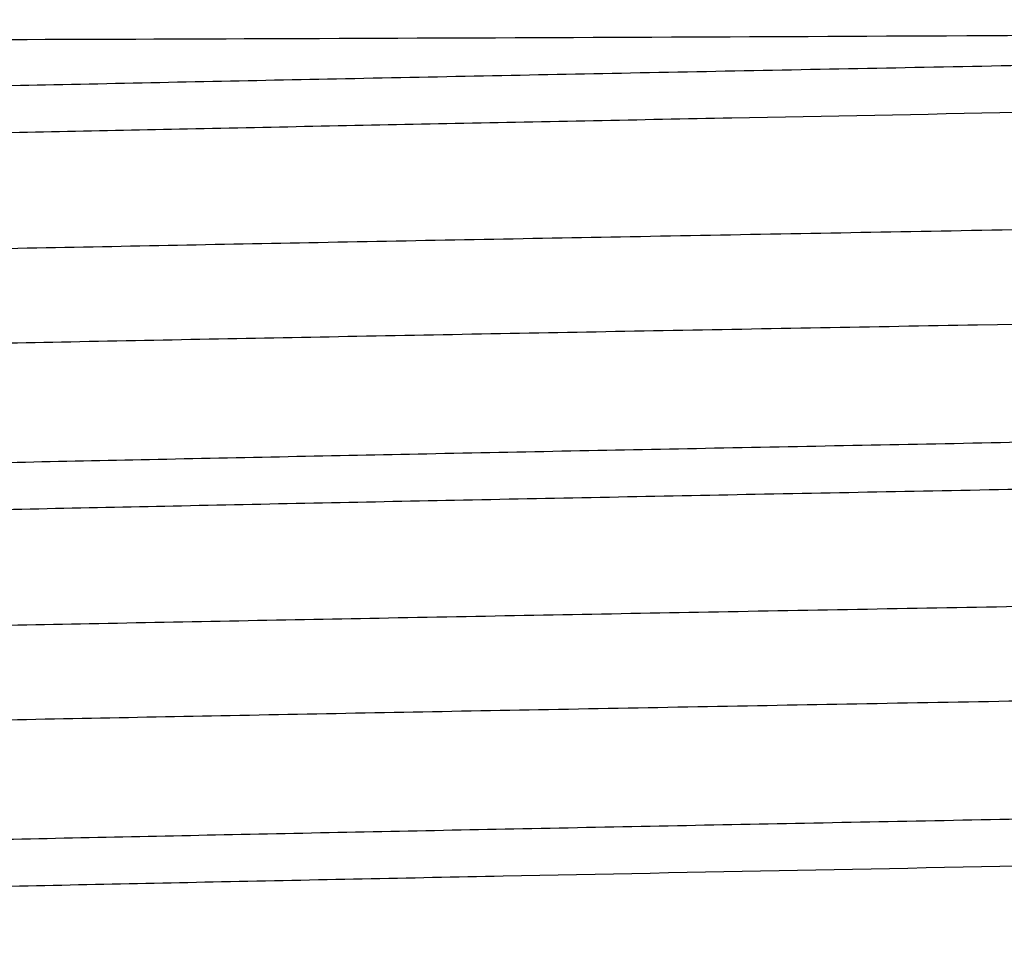
# Model space of a CAD drawing. Units: inches. Extents: x 0.7 to 21.3, y 0.5 to 16.
# Drawn here: x 16.6 to 16.7, y 8.2 to 8.3 of the extents above; entities that cross this region are included whole.
import ezdxf

# ---------------------------------------------------------------- set-up
doc = ezdxf.new("R2010")
doc.units = ezdxf.units.IN
doc.header["$LTSCALE"] = 1.21
doc.header["$MEASUREMENT"] = 0
doc.layers.get('0').update_dxf_attribs({"linetype": 'CONTINUOUS'})

msp = doc.modelspace()

# ---------------------------------------------------------------- linework, layer by layer
at = {"color": 7, "linetype": 'CONTINUOUS'}
for points, knots in [([(17.0826682599, 8.2612295097), (17.0815990472, 8.2611232076), (17.0792347448, 8.260917607), (17.0753521739, 8.2606361449), (17.0708050863, 8.2603534596), (17.0634445495, 8.2599526725), (17.0526667882, 8.2594644097), (17.0379063343, 8.2589022594), (17.0208035399, 8.2583381886), (17.0014996222, 8.2577723792), (16.9801556533, 8.2572056389), (16.9481448011, 8.2564230823), (16.9044879517, 8.2554633862), (16.8487702423, 8.2543418984), (16.789975343, 8.2532185549), (16.7300538199, 8.252094407), (16.6803126326, 8.2511482185), (16.6414499748, 8.2503815076), (16.6135707078, 8.2498128143), (16.5868755495, 8.2492444179), (16.5615859971, 8.2486763167), (16.537912622, 8.248108725), (16.5160517977, 8.2475417546), (16.4961855301, 8.246975685), (16.4809536019, 8.2464900471), (16.4698879269, 8.2460970504), (16.4624694401, 8.2458125194), (16.4556612222, 8.2455282316), (16.4494771532, 8.2452442665), (16.4439303686, 8.2449607466), (16.4390324995, 8.2446777192), (16.4347933923, 8.2443956754), (16.4312216068, 8.2441148245), (16.4286667701, 8.2438699143), (16.4269633504, 8.2436681585), (16.4259408331, 8.2435270955), (16.4250892842, 8.2433869161), (16.4244091015, 8.243247582), (16.4239504212, 8.2431251672), (16.4236719886, 8.2430222006), (16.4235621526, 8.2429700787), (16.4235153792, 8.242943089)], [0, 0, 0, 0, 0.0048874909, 0.0107942917, 0.017706645, 0.0256103936, 0.0443244371, 0.0667807143, 0.0927994631, 0.1221617172, 0.1546257668, 0.1899206134, 0.2678124794, 0.3532548197, 0.4434142984, 0.5353008394, 0.6258670212, 0.6697122884, 0.7121092824, 0.7527074402, 0.7911677003, 0.8271725193, 0.8604211018, 0.8906390918, 0.9175745117, 0.9297413589, 0.9410050601, 0.951343641, 0.9607367233, 0.9691639953, 0.9766070162, 0.9830525701, 0.9884886188, 0.9929037116, 0.9947258285, 0.9962907044, 0.9975986107, 0.9986504504, 0.9994485676, 0.9997543628, 1, 1, 1, 1]), ([(16.5092012327, 8.2590106799), (16.5269440753, 8.2590106799), (16.5648354888, 8.2590705907), (16.6245190924, 8.2592576878), (16.6890477069, 8.259529322), (16.733427732, 8.2597558811), (16.7560155103, 8.2598815532)], [0, 0, 0, 0, 0.215660722, 0.4605626755, 0.7254457999, 1, 1, 1, 1]), ([(16.7560443279, 8.2574878791), (16.7451743906, 8.2572831454), (16.7235390419, 8.2568756508), (16.6913465731, 8.2562634777), (16.6597768819, 8.2556514213), (16.6291341628, 8.2550395635), (16.5997133977, 8.2544279622), (16.5717982148, 8.2538167892), (16.5456570895, 8.253206123), (16.5215422369, 8.2525962542), (16.5028201807, 8.2520748901), (16.4890282753, 8.2516537221), (16.4796327043, 8.2513472108), (16.4709030334, 8.2510408811), (16.4628601156, 8.2507348082), (16.4555235556, 8.2504290301), (16.4489110408, 8.2501236135), (16.4430382466, 8.2498187745), (16.4379193028, 8.2495149169), (16.433566691, 8.2492120677), (16.4304243149, 8.2489484346), (16.4283018641, 8.2487320465), (16.4270042626, 8.2485799756), (16.425904724, 8.2484284511), (16.4251135004, 8.2482965103), (16.4245809328, 8.2481882875), (16.4242554406, 8.2481122002), (16.4239794586, 8.2480360695), (16.4237536984, 8.2479610517), (16.4235752893, 8.247884226), (16.4234281483, 8.24780119), (16.423339028, 8.2477060354), (16.4233389238, 8.2476448181)], [0, 0, 0, 0, 0.0979318232, 0.1949219289, 0.290036442, 0.3823594025, 0.4710010772, 0.5551106662, 0.6338745871, 0.7065397993, 0.7724022609, 0.8025846135, 0.830832665, 0.8570808408, 0.8812682378, 0.9033341467, 0.9232244672, 0.9408958319, 0.9563061155, 0.9694155155, 0.9801975067, 0.9847095808, 0.9886327705, 0.9919654243, 0.9947068806, 0.9958566385, 0.9968599552, 0.99771799, 0.9984326445, 0.9990072878, 0.9994485645, 1, 1, 1, 1]), ([(17.1100155103, 8.2501130421), (17.1100155103, 8.2500514718), (17.1099203691, 8.249957157), (17.1097685276, 8.249876048), (17.1095820851, 8.2497999461), (17.1093465288, 8.2497257691), (17.109058413, 8.2496503825), (17.108718709, 8.2495750462), (17.1081629228, 8.2494678585), (17.1073375681, 8.2493371283), (17.1056726876, 8.2491194839), (17.1030746469, 8.2488588258), (17.0993429659, 8.2485608971), (17.0948006752, 8.2482613681), (17.0894583471, 8.2479603622), (17.0833284054, 8.2476585847), (17.0764254164, 8.2473561565), (17.0687655649, 8.2470533489), (17.0603668868, 8.2467502838), (17.0512493118, 8.2464469684), (17.0414343468, 8.2461434637), (17.0270218548, 8.2457263663), (17.0074497727, 8.2452100534), (16.9822288811, 8.2446061357), (16.9548716633, 8.2440014536), (16.9256366547, 8.2433962324), (16.8947998208, 8.2427906218), (16.8626523529, 8.2421847202), (16.82949792, 8.2415786423), (16.7956494879, 8.2409724288), (16.7614268321, 8.2403661598), (16.727153042, 8.2397598779), (16.6931518188, 8.2391536438), (16.659744276, 8.238547515), (16.6272458018, 8.2379415453), (16.5959634424, 8.237335843), (16.5661924605, 8.2367304727), (16.5382140832, 8.2361255988), (16.5122925116, 8.235521453), (16.4886723876, 8.2349181723), (16.4705313748, 8.2344009204), (16.4573346537, 8.2339821285), (16.4484799403, 8.2336788853), (16.4403516936, 8.2333759194), (16.4329691511, 8.2330732272), (16.4263496436, 8.2327709968), (16.4205087599, 8.232469525), (16.4154603565, 8.23216886), (16.4117549874, 8.2319080665), (16.4091960539, 8.2316952072), (16.4075825735, 8.2315441164), (16.4061748883, 8.2313934107), (16.4049738606, 8.2312431315), (16.4039796909, 8.2310939055), (16.4031928914, 8.230945658), (16.402667594, 8.2308154689), (16.4023541897, 8.2307051762), (16.4022329087, 8.2306492628), (16.4021822154, 8.2306200437)], [0, 0, 0, 0, 0.0002607501, 0.0004743825, 0.0007542234, 0.0011032361, 0.0015228841, 0.0020139683, 0.0025769571, 0.0039196276, 0.0055521654, 0.0096872073, 0.0149756099, 0.0214057766, 0.0289650408, 0.037636049, 0.0473973347, 0.05822713, 0.0701007695, 0.082988821, 0.0968613692, 0.1116869725, 0.1440512318, 0.1797778207, 0.2185279692, 0.2599372665, 0.3036145497, 0.3491470927, 0.3961059285, 0.4440469921, 0.4925181531, 0.5410615806, 0.5892191652, 0.6365361828, 0.6825657703, 0.7268740844, 0.7690417585, 0.8086718843, 0.8453901291, 0.8788493265, 0.9087356131, 0.9222483338, 0.9347655144, 0.9462572518, 0.9566952905, 0.9660567519, 0.9743199441, 0.981464145, 0.9874743813, 0.9900504384, 0.9923384986, 0.9943372257, 0.9960457715, 0.9974642986, 0.9985936988, 0.9994363723, 0.9997522049, 1, 1, 1, 1]), ([(16.4028491033, 8.2210155757), (16.4030726345, 8.2210732639), (16.4035887029, 8.2211821978), (16.4044654477, 8.2213277826), (16.4055405561, 8.2214743394), (16.4073672703, 8.2216854899), (16.4101429129, 8.2219409167), (16.414059183, 8.2222333143), (16.4187477481, 8.2225269131), (16.4241977515, 8.2228216993), (16.4303971604, 8.223117136), (16.4373323213, 8.2234130123), (16.4449875207, 8.2237092705), (16.4565820874, 8.2241205679), (16.472731707, 8.2246274139), (16.4939939052, 8.2252166652), (16.5176221858, 8.2258069592), (16.5434038119, 8.2263982016), (16.5711054856, 8.226989961), (16.600477417, 8.2275822035), (16.6312538346, 8.2281747112), (16.6631571252, 8.2287674644), (16.7071085903, 8.2295633135), (16.7515829584, 8.2303491456), (16.7961781655, 8.2311393674), (16.829281795, 8.2317323023), (16.8617238235, 8.2323251416), (16.8932114833, 8.2329178037), (16.9234605511, 8.2335102278), (16.952197731, 8.2341023186), (16.9791629863, 8.2346939047), (17.0041128415, 8.2352848395), (17.0268213754, 8.2358747977), (17.0442492488, 8.236380843), (17.0569189539, 8.2367904368), (17.0654159156, 8.2370869874), (17.0732138706, 8.2373833411), (17.0802954382, 8.2376793532), (17.0866446137, 8.2379748809), (17.0922467471, 8.238269746), (17.0970892415, 8.2385638233), (17.1006442576, 8.2388188607), (17.1031001675, 8.239027024), (17.1046492993, 8.239174806), (17.1060013899, 8.2393222469), (17.1071557582, 8.239469248), (17.1081123315, 8.2396152341), (17.108870635, 8.2397602637), (17.1093778228, 8.2398876336), (17.1096813767, 8.2399953861), (17.1097992604, 8.2400499953), (17.109848708, 8.2400784814)], [0, 0, 0, 0, 0.0009790097, 0.0022349702, 0.0037686411, 0.0055799169, 0.0100329551, 0.015587974, 0.0222339024, 0.029954744, 0.0387339291, 0.0485540152, 0.0593920018, 0.0712222937, 0.0977550565, 0.1279126837, 0.1614254147, 0.1979889177, 0.2372759671, 0.2789292994, 0.3225745551, 0.3678166182, 0.4142479594, 0.5089942602, 0.5564527339, 0.6033967819, 0.649402484, 0.6940556925, 0.7369531352, 0.7777071642, 0.8159500195, 0.851334731, 0.8835439861, 0.9122846557, 0.9252737294, 0.9373016323, 0.9483404199, 0.9583670677, 0.9673592441, 0.9752950038, 0.9821572445, 0.9879328672, 0.9904092883, 0.9926094465, 0.9945321051, 0.9961769439, 0.9975442021, 0.9986347399, 0.9994508799, 0.9997579952, 1, 1, 1, 1]), ([(17.0885154197, 8.2277554359), (17.0884664466, 8.2277271811), (17.0883507765, 8.2276727639), (17.0880557495, 8.2275653199), (17.0875670014, 8.2274378768), (17.0868398369, 8.2272928221), (17.0859266473, 8.2271468665), (17.0848278257, 8.2269999449), (17.0829937076, 8.2267897234), (17.0802401025, 8.2265346156), (17.0763879951, 8.2262420473), (17.0718134319, 8.2259482419), (17.0665263898, 8.2256534759), (17.0605387206, 8.2253581251), (17.0538641927, 8.2250622853), (17.0465176772, 8.224766128), (17.038515573, 8.2244697691), (17.0265892908, 8.2240604671), (17.010190296, 8.2235547706), (16.9888289698, 8.2229651557), (16.9653674962, 8.2223746029), (16.9400177761, 8.2217833815), (16.9130083266, 8.2211916805), (16.884582748, 8.2205996203), (16.8549975538, 8.2200073308), (16.8245194337, 8.2194148467), (16.7934234838, 8.2188222744), (16.7515395625, 8.2180325754), (16.70977289, 8.2172472276), (16.6685004872, 8.2164518484), (16.6385447203, 8.2158594597), (16.6096486934, 8.2152673224), (16.5820727199, 8.2146754472), (16.556065954, 8.2140840565), (16.5318624978, 8.2134931777), (16.5096811371, 8.2129032449), (16.4897214671, 8.2123143514), (16.4745615614, 8.21180782), (16.4636778329, 8.2113967818), (16.4564920397, 8.2111007129), (16.4499821437, 8.2108050283), (16.4441628534, 8.2105097841), (16.4390469581, 8.2102151884), (16.4346457099, 8.2099217731), (16.4309692606, 8.209629549), (16.4283635646, 8.2093742753), (16.4266487229, 8.2091632749), (16.4256392164, 8.2090167907), (16.424815846, 8.2088712672), (16.4243314185, 8.2087624163), (16.4241217273, 8.2087048314)], [0, 0, 0, 0, 0.0002551292, 0.0005750774, 0.0014160137, 0.0025303891, 0.0039207237, 0.0055880189, 0.0075326031, 0.0122508146, 0.0180654814, 0.0249646105, 0.0329353206, 0.0419597025, 0.0520161999, 0.0630830769, 0.0751371296, 0.0881497679, 0.1169311192, 0.149171266, 0.184577678, 0.2228326245, 0.2635909443, 0.3064849069, 0.3511286153, 0.3971185473, 0.4440410067, 0.4914721181, 0.5861500404, 0.6325431439, 0.677745166, 0.7213495038, 0.762961553, 0.8022082124, 0.8387332862, 0.8722102255, 0.9023351404, 0.9288387801, 0.9406559823, 0.9514820457, 0.9612915396, 0.9700615582, 0.9777747452, 0.9844146577, 0.9899654766, 0.994416372, 0.9962274405, 0.9977615626, 0.9990187539, 1, 1, 1, 1]), ([(17.0886922828, 8.2230537068), (17.0886922248, 8.2230273773), (17.0886691554, 8.2229666931), (17.0885885578, 8.2228921253), (17.0884652931, 8.2228184106), (17.0882956034, 8.2227449044), (17.0880790975, 8.2226708916), (17.087815139, 8.2225966369), (17.087503653, 8.2225221373), (17.0869942526, 8.2224163286), (17.0862373974, 8.2222872399), (17.0851854944, 8.2221390196), (17.0839438933, 8.2219902849), (17.0819126616, 8.2217786376), (17.0789050628, 8.2215207954), (17.074738712, 8.221224543), (17.0698377818, 8.2209273052), (17.0642135516, 8.2206291712), (17.0578792045, 8.2203304536), (17.0508491372, 8.2200313243), (17.0431393608, 8.219731961), (17.0347677861, 8.2194323558), (17.0257538907, 8.2191325448), (17.0125120683, 8.2187204413), (16.9945213161, 8.2182103931), (16.9713254534, 8.2176137688), (16.9461457502, 8.2170164579), (16.9192140928, 8.216418585), (16.8907785976, 8.2158203146), (16.8611014153, 8.2152217851), (16.8304558088, 8.2146230376), (16.7991243677, 8.2140241837), (16.7673956133, 8.2134252433), (16.7355620674, 8.2128262968), (16.7039169284, 8.2122273728), (16.6727519267, 8.2116285468), (16.6423540544, 8.211029847), (16.6130036616, 8.2104313943), (16.5849708541, 8.2098332048), (16.5585143699, 8.209235504), (16.5338774956, 8.2086383192), (16.5112877308, 8.2080420923), (16.4909527321, 8.2074469172), (16.4755041425, 8.2069350046), (16.4644114336, 8.206519582), (16.4570872099, 8.2062203452), (16.4504520893, 8.2059214988), (16.4445213872, 8.2056230997), (16.4393084194, 8.2053253598), (16.4348249042, 8.2050288233), (16.4310814094, 8.2047334964), (16.4284295208, 8.2044754919), (16.4266855916, 8.2042621804), (16.4256602065, 8.2041141543), (16.4248249622, 8.2039671142), (16.424333983, 8.2038570502), (16.4241217273, 8.203798761)], [0, 0, 0, 0, 0.0001187605, 0.0002753342, 0.0004881383, 0.0007645388, 0.0011078069, 0.0015196023, 0.0020008581, 0.0025521391, 0.0038660361, 0.0054630216, 0.007343289, 0.0095060115, 0.0146742828, 0.0209579101, 0.0283455351, 0.0368203169, 0.0463615609, 0.0569483555, 0.0685581796, 0.0811628003, 0.0947326358, 0.1092379804, 0.1409191836, 0.1759127345, 0.2138979036, 0.2545246253, 0.2974184048, 0.3421851319, 0.3884113537, 0.4356723946, 0.4835320284, 0.5315500255, 0.5792836478, 0.6262936169, 0.672146328, 0.7164204372, 0.7587066481, 0.7986176222, 0.8357833424, 0.8698643379, 0.9005445773, 0.9275438955, 0.9395834533, 0.9506134591, 0.960607434, 0.9695415325, 0.977397681, 0.9841587483, 0.9898082435, 0.9943348663, 0.9961750965, 0.997732534, 0.9990071721, 1, 1, 1, 1]), ([(17.11001248, 8.2107170906), (17.110005903, 8.2106890108), (17.1099656269, 8.2106287716), (17.1098652687, 8.2105561522), (17.1097176828, 8.210482631), (17.1095206071, 8.21040925), (17.1092734321, 8.2103352353), (17.1088446663, 8.2102284166), (17.1081807034, 8.2100994447), (17.1072314194, 8.2099520554), (17.1060805693, 8.2098039577), (17.1047286, 8.2096552708), (17.1031761325, 8.2095062752), (17.1014241607, 8.2093570088), (17.0986931831, 8.2091478446), (17.0947888271, 8.2088907937), (17.0895210066, 8.2085937424), (17.0834865505, 8.208296008), (17.0766994754, 8.2079976397), (17.069175299, 8.2076988804), (17.0609311764, 8.2073998897), (17.051986132, 8.2071006717), (17.0423608314, 8.2068012539), (17.0282321308, 8.2063898031), (17.0090488659, 8.2058804677), (16.9843291388, 8.2052846314), (16.957511221, 8.2046880704), (16.9288417344, 8.2040909949), (16.8985838753, 8.2034935047), (16.8670159655, 8.2028957637), (16.8344279125, 8.2022978176), (16.8011193035, 8.2016997499), (16.7673961927, 8.201101615), (16.7335684811, 8.2005034605), (16.6999470855, 8.1999053431), (16.6668408904, 8.1993073048), (16.6345542738, 8.1987094268), (16.6033837478, 8.1981117426), (16.5736159949, 8.1975143936), (16.5455243556, 8.196917451), (16.5193670922, 8.1963211013), (16.4953845909, 8.195725653), (16.4737970085, 8.1951312697), (16.4573972025, 8.1946200602), (16.4456217882, 8.1942051978), (16.4378469675, 8.1939063346), (16.430803491, 8.1936078846), (16.4245076707, 8.1933099008), (16.4189738203, 8.1930125544), (16.4142142741, 8.1927164146), (16.4102400604, 8.192421551), (16.4074244062, 8.1921639133), (16.4055725198, 8.1919508743), (16.4044836779, 8.1918030526), (16.4035966402, 8.1916562177), (16.4030748778, 8.1915462838), (16.4028491033, 8.1914880166)], [0, 0, 0, 0, 0.0001222624, 0.0002922163, 0.0005227482, 0.0008188896, 0.0011829209, 0.0016160168, 0.0026916866, 0.0040487555, 0.0056882067, 0.0076103279, 0.0098146027, 0.0122997589, 0.0150643813, 0.0214260173, 0.0288871639, 0.0374318902, 0.0470392462, 0.0576877606, 0.0693547007, 0.0820120384, 0.0956302648, 0.1101795991, 0.1419341618, 0.176983715, 0.2150059899, 0.2556532596, 0.2985505459, 0.3433051791, 0.3895052266, 0.4367265459, 0.4845353904, 0.5324923909, 0.5801570834, 0.6270914127, 0.6728646313, 0.7170553938, 0.7592590224, 0.7990864761, 0.8361730408, 0.8701780499, 0.9007883605, 0.927725308, 0.9397363676, 0.9507395807, 0.9607099079, 0.9696229589, 0.9774596121, 0.9842036006, 0.9898390435, 0.9943537366, 0.9961887115, 0.9977413308, 0.9990114978, 1, 1, 1, 1]), ([(16.4020184614, 8.1812409347), (16.4020250403, 8.1812693948), (16.4020661251, 8.1813305261), (16.4021685323, 8.1814039339), (16.4023193221, 8.1814783461), (16.4025208405, 8.1815526066), (16.4027737115, 8.1816275298), (16.4032125813, 8.1817356813), (16.4038923211, 8.1818662469), (16.404864294, 8.1820154555), (16.4060428287, 8.1821653865), (16.4074274671, 8.1823159202), (16.4090175645, 8.182466764), (16.4108120815, 8.182617883), (16.4136094076, 8.1828296431), (16.4176084431, 8.1830898779), (16.4230037344, 8.1833906218), (16.4291836853, 8.1836920401), (16.4361335252, 8.1839941009), (16.4438368331, 8.1842965667), (16.4522756385, 8.1845992663), (16.4614300366, 8.1849021785), (16.4712783275, 8.1852052957), (16.4857286143, 8.1856217851), (16.505339566, 8.1861373251), (16.5305975859, 8.1867405342), (16.5579790027, 8.1873444552), (16.587225593, 8.1879489087), (16.6180617438, 8.1885537663), (16.6501966375, 8.1891588604), (16.6833279885, 8.1897641603), (16.7171438437, 8.190369567), (16.7513260579, 8.1909750469), (16.785552609, 8.1915805316), (16.8195010434, 8.1921859773), (16.852851385, 8.1927913115), (16.8852895544, 8.1933964728), (16.9165102989, 8.1940014021), (16.9462193659, 8.1946059477), (16.9741370882, 8.1952100505), (17.0000001438, 8.1958133892), (17.0235653465, 8.1964158592), (17.041663426, 8.1969324537), (17.0548285507, 8.1973506869), (17.0636618932, 8.1976535107), (17.071770394, 8.1979561155), (17.0791350078, 8.1982584154), (17.0857385632, 8.1985602288), (17.0915653076, 8.1988613087), (17.096601449, 8.1991616039), (17.1002978971, 8.1994220505), (17.1028507915, 8.1996346378), (17.1044604473, 8.1997855358), (17.1058647724, 8.1999360646), (17.1070629562, 8.2000861578), (17.1080548538, 8.2002351933), (17.1088399585, 8.2003832477), (17.1093641957, 8.2005132637), (17.1096770373, 8.2006233979), (17.10979813, 8.2006792295), (17.1098487568, 8.2007084026)], [0, 0, 0, 0, 0.0001237102, 0.0002963986, 0.0005312651, 0.0008334154, 0.0012051501, 0.0016476496, 0.0027472266, 0.0041349899, 0.0058118991, 0.0077782219, 0.0100334463, 0.0125762152, 0.0154050084, 0.0219142423, 0.0295480005, 0.0382899844, 0.048118015, 0.0590090889, 0.0709394756, 0.0838802945, 0.0978002375, 0.112667885, 0.1451043699, 0.1808835275, 0.2196690524, 0.2610960956, 0.3047727564, 0.3502889416, 0.397215328, 0.4451114001, 0.49352608, 0.5420038015, 0.5900876166, 0.6373246208, 0.6832697465, 0.7274910395, 0.7695730092, 0.8091172188, 0.8457535683, 0.87913587, 0.9089511874, 0.9224321288, 0.9349198288, 0.9463833784, 0.9567964417, 0.9661360232, 0.9743793007, 0.9815061141, 0.9875023302, 0.9900724524, 0.9923551936, 0.9943491667, 0.9960537272, 0.9974690904, 0.9985961283, 0.9994372175, 0.999752539, 1, 1, 1, 1]), ([(17.0872005859, 8.1879960228), (17.0869206861, 8.1879402972), (17.0862972931, 8.1878325878), (17.0848010167, 8.1876196101), (17.0824644996, 8.187364254), (17.0791065822, 8.1870723987), (17.0750168123, 8.1867790404), (17.070204353, 8.1864842513), (17.0646801933, 8.1861886564), (17.0584568261, 8.1858924273), (17.048803155, 8.1854782169), (17.035105959, 8.1849695563), (17.016804019, 8.1843806437), (16.9961397502, 8.183790259), (16.9733004441, 8.1831987531), (16.948492668, 8.1826064568), (16.9219415151, 8.1820136708), (16.8938870686, 8.1814204313), (16.8542207994, 8.1806171519), (16.8028729517, 8.1796274704), (16.7508154141, 8.1786502337), (16.7088832853, 8.1778577935), (16.6778846442, 8.1772639913), (16.6475936364, 8.1766702958), (16.6182849641, 8.1760768315), (16.5902237473, 8.1754836013), (16.563664626, 8.1748908115), (16.5388477064, 8.1742985135), (16.5159982471, 8.1737069908), (16.4982823054, 8.1732011557), (16.4852470845, 8.1727925439), (16.4763763093, 8.1724952823), (16.4681391984, 8.1721981995), (16.460554177, 8.171901362), (16.4536387092, 8.1716048222), (16.4474085311, 8.1713086242), (16.4418774856, 8.1710129779), (16.4370579466, 8.170718281), (16.4329610988, 8.1704246086), (16.4300040702, 8.1701689048), (16.4280073313, 8.1699590365), (16.4267866569, 8.1698115467), (16.4257522236, 8.1696645852), (16.4250078052, 8.169536628), (16.4245067873, 8.1694317212), (16.4242005177, 8.1693578529), (16.4239410647, 8.169284225), (16.4237283268, 8.1692108365), (16.423561653, 8.1691379322), (16.4234406211, 8.1690648223), (16.4233615684, 8.1689907665), (16.4233391474, 8.1689307282), (16.4233391425, 8.16890466)], [0, 0, 0, 0, 0.0012886807, 0.0028557552, 0.0068239764, 0.0118996879, 0.0180750823, 0.0253379885, 0.0336706578, 0.0430546817, 0.053471045, 0.0773013985, 0.1049459858, 0.1361552867, 0.1706479761, 0.2081104355, 0.248205652, 0.2905684656, 0.3348174418, 0.4273537791, 0.5224706025, 0.5699225498, 0.6167304033, 0.6624693788, 0.7067266228, 0.7490996335, 0.7892069487, 0.8266830848, 0.8611912727, 0.8924172377, 0.9067111467, 0.9200801559, 0.9324953082, 0.9439296205, 0.954356163, 0.9637504291, 0.9720933801, 0.9793668585, 0.9855531803, 0.9906396618, 0.9927680522, 0.9946187874, 0.9961913259, 0.9974855501, 0.998028529, 0.9985024431, 0.9989078941, 0.9992458549, 0.9995180249, 0.9997277116, 0.9998822902, 1, 1, 1, 1]), ([(17.0886918892, 8.1836836287), (17.0886918756, 8.1836575115), (17.0886693408, 8.1835973519), (17.0885900088, 8.1835231955), (17.0884685705, 8.1834499697), (17.0883013442, 8.18337695), (17.0880879114, 8.1833034422), (17.0878276222, 8.1832296944), (17.0875203775, 8.1831557056), (17.0870177593, 8.1830506209), (17.0862709374, 8.1829224548), (17.0852331326, 8.1827752556), (17.0840084498, 8.1826275261), (17.0820051675, 8.1824173176), (17.0790385459, 8.1821612004), (17.0749284632, 8.181867035), (17.0700934102, 8.1815718615), (17.0645446226, 8.1812757352), (17.0582946217, 8.1809790523), (17.0513573198, 8.1806820221), (17.0437485213, 8.1803847028), (17.035485813, 8.1800871364), (17.0265877736, 8.1797893857), (17.0135131838, 8.1793801128), (16.995744829, 8.1788734662), (16.9728293278, 8.1782809742), (16.9479431763, 8.1776877144), (16.9213129449, 8.1770939569), (16.8931802052, 8.1764997614), (16.8638010631, 8.1759053311), (16.833442152, 8.1753106695), (16.8023796934, 8.1747159026), (16.7603749283, 8.1739222707), (16.7082476106, 8.1729436139), (16.6568461497, 8.1719522285), (16.6171588414, 8.1711475058), (16.5891075188, 8.1705533174), (16.562573341, 8.1699595916), (16.5377970091, 8.1693663633), (16.5150040862, 8.1687739438), (16.4944013698, 8.1681826683), (16.476176228, 8.1675929027), (16.4625525056, 8.1670833439), (16.4529651134, 8.1666682646), (16.4467969247, 8.1663716003), (16.4413314917, 8.1660755976), (16.4365812085, 8.165780431), (16.4325569345, 8.165486794), (16.4292677283, 8.165194718), (16.4269903995, 8.1649390763), (16.4255431361, 8.1647253153), (16.4249447749, 8.1646171569), (16.4246776017, 8.1645610184)], [0, 0, 0, 0, 0.0001179036, 0.0002728429, 0.000483093, 0.000756031, 0.001094961, 0.001501578, 0.0019768506, 0.0025213784, 0.0038193887, 0.0053966443, 0.0072529897, 0.0093878445, 0.0144896626, 0.0206943456, 0.0279895278, 0.036357335, 0.0457792687, 0.0562361693, 0.0677036942, 0.0801545746, 0.0935614704, 0.1078954464, 0.1392073723, 0.173807375, 0.211379669, 0.2515852637, 0.2940567253, 0.3384104015, 0.3842415843, 0.4311352655, 0.4786644539, 0.5739017226, 0.6665002832, 0.7107543068, 0.7531029016, 0.7931635476, 0.8305701363, 0.8649851613, 0.8960945723, 0.9236171618, 0.9473036025, 0.9576400298, 0.9669388956, 0.9751813344, 0.9823491225, 0.988424703, 0.9933961336, 0.9972559815, 0.9987675353, 1, 1, 1, 1]), ([(17.1100155103, 8.1713728846), (17.1100155103, 8.1713113143), (17.1099203691, 8.1712169995), (17.1097685276, 8.1711358905), (17.1095820851, 8.1710597886), (17.1093465288, 8.1709856116), (17.109058413, 8.170910225), (17.108718709, 8.1708348887), (17.1081629228, 8.170727701), (17.1073375681, 8.1705969708), (17.1056726876, 8.1703793264), (17.1030746469, 8.1701186684), (17.0993429659, 8.1698207396), (17.0948006752, 8.1695212106), (17.0894583471, 8.1692202047), (17.0833284054, 8.1689184272), (17.0764254164, 8.168615999), (17.0687655649, 8.1683131914), (17.0603668868, 8.1680101264), (17.0512493118, 8.1677068109), (17.0414343468, 8.1674033062), (17.0270218548, 8.1669862088), (17.0074497727, 8.166469896), (16.9822288811, 8.1658659783), (16.9548716633, 8.1652612961), (16.9256366547, 8.1646560749), (16.8947998208, 8.1640504643), (16.8626523529, 8.1634445627), (16.82949792, 8.1628384848), (16.7956494879, 8.1622322713), (16.7614268321, 8.1616260023), (16.727153042, 8.1610197204), (16.6931518188, 8.1604134864), (16.659744276, 8.1598073575), (16.6272458018, 8.1592013878), (16.5959634424, 8.1585956855), (16.5661924605, 8.1579903152), (16.5382140832, 8.1573854413), (16.5122925116, 8.1567812955), (16.4886723876, 8.1561780148), (16.4705313748, 8.1556607629), (16.4573346537, 8.155241971), (16.4484799403, 8.1549387278), (16.4403516936, 8.154635762), (16.4329691511, 8.1543330697), (16.4263496436, 8.1540308393), (16.4205087599, 8.1537293675), (16.4154603565, 8.1534287025), (16.4117549874, 8.1531679091), (16.4091960539, 8.1529550497), (16.4075825735, 8.1528039589), (16.4061748883, 8.1526532532), (16.4049738606, 8.1525029741), (16.4039796909, 8.152353748), (16.4031928914, 8.1522055005), (16.402667594, 8.1520753114), (16.4023541897, 8.1519650187), (16.4022329087, 8.1519091053), (16.4021822154, 8.1518798862)], [0, 0, 0, 0, 0.0002607501, 0.0004743825, 0.0007542234, 0.0011032361, 0.0015228841, 0.0020139683, 0.0025769571, 0.0039196276, 0.0055521654, 0.0096872073, 0.0149756099, 0.0214057766, 0.0289650408, 0.037636049, 0.0473973347, 0.05822713, 0.0701007695, 0.082988821, 0.0968613692, 0.1116869725, 0.1440512318, 0.1797778207, 0.2185279692, 0.2599372665, 0.3036145497, 0.3491470927, 0.3961059285, 0.4440469921, 0.4925181531, 0.5410615806, 0.5892191652, 0.6365361828, 0.6825657703, 0.7268740844, 0.7690417585, 0.8086718843, 0.8453901291, 0.8788493265, 0.9087356131, 0.9222483338, 0.9347655144, 0.9462572518, 0.9566952905, 0.9660567519, 0.9743199441, 0.981464145, 0.9874743813, 0.9900504384, 0.9923384986, 0.9943372257, 0.9960457715, 0.9974642986, 0.9985936988, 0.9994363723, 0.9997522049, 1, 1, 1, 1])]:
    msp.add_open_spline(points, degree=3, knots=knots, dxfattribs=at)

doc.saveas('drawing.dxf')
